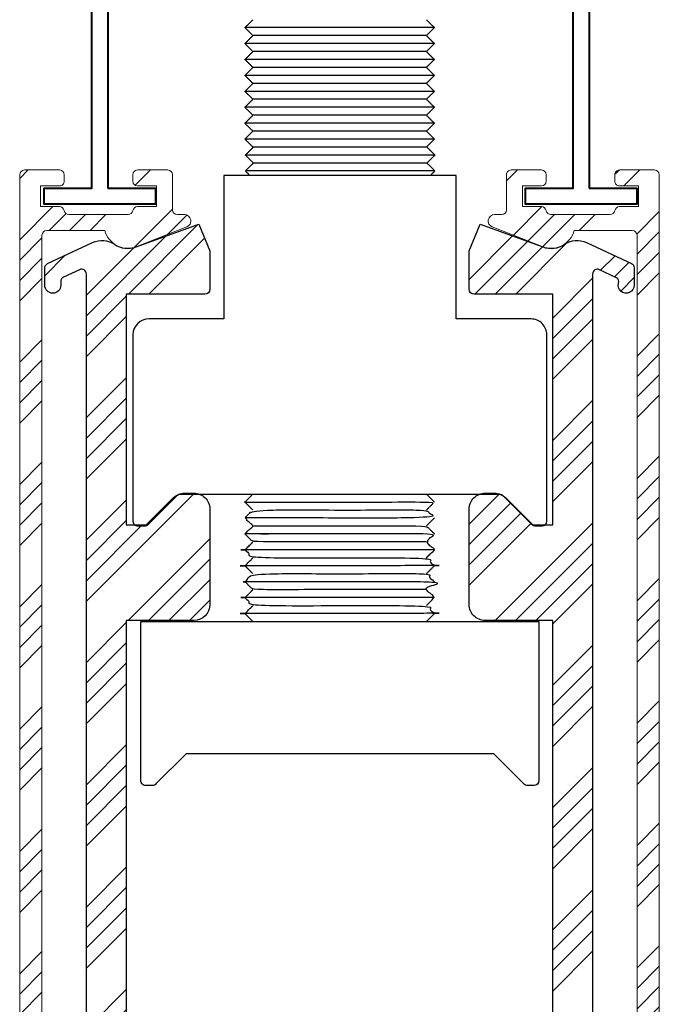
# Model space of a CAD drawing. Units: inches. Extents: x 801 to 3059, y -502 to 779.
# Drawn here: x 869 to 870, y 279 to 281 of the extents above; entities that cross this region are included whole.
import ezdxf

# ---------------------------------------------------------------- set-up
doc = ezdxf.new("R2010")
doc.units = ezdxf.units.IN
doc.header["$MEASUREMENT"] = 0
doc.layers.add('C-GEN-HWR_CARVART', color=230, linetype='Continuous')
doc.layers.add('CONTIN', color=6, linetype='Continuous', lineweight=40)
doc.layers.add('Hatch-Carvart', color=21, linetype='Continuous', lineweight=9)
pattern_1 = [(45, (-1769.35851667145, -1335.294612570895), (-0.1512501404958025, 0.1512501404958025), []), (45, (-1769.308099958036, -1335.294612570895), (-0.1512501404958025, 0.1512501404958025), []), (45, (-1769.257683244336, -1335.294612570895), (-0.1512501404958025, 0.1512501404958025), []), (45, (-1769.207266530922, -1335.294612570895), (-0.1512501404958025, 0.1512501404958025), [])]

# ---------------------------------------------------------------- blocks, each defined once
blk = doc.blocks.new('A$C09491E05')
at = {"lineweight": 9}
for p, q in [((8.50304787e-08, 55.99999950334265), (8.50304787e-08, 0.1499995033425989)), ((5.850000085029932, 56.14999950334274), (0.1500000850305696, 56.14999950334274)), ((6.000000085030023, 54.84999950322182), (6.000000085030023, 55.99999950334265)), ((0.8500000850294782, 55.44999950334264), (3.800000076918422, 55.44999950334264)), ((4.750000077023286, 55.44999950322213), (5.400000077024284, 55.44999950322213)), ((4.750000077023286, 55.24999950322214), (4.750000077023286, 55.44999950322213)), ((5.400000077024284, 55.44999950322213), (5.400000077024284, 54.84999950322182)), ((0.7000000850312063, 50.06339205702161), (0.7000000850312063, 55.29999950334261)), ((3.950000076918513, 55.29999950334261), (3.950000076918513, 51.75000043810635)), ((4.600000076918604, 52.75980696521319), (4.600000076918604, 54.99019188198614)), ((5.550000077023923, 54.69999950322173), (5.850000085029932, 54.69999950322173)), ((5.400000077024284, 52.89999950334315), (5.400000077024284, 52.29999934401766)), ((5.850000085029932, 53.04999950334317), (5.550000077023923, 53.04999950334317)), ((6.000000085030023, 51.75000043810635), (6.000000085030023, 52.89999950334315)), ((4.750000077023286, 52.29999934401766), (4.750000077023286, 52.4999993440176)), ((5.400000077024284, 52.29999934401766), (4.750000077023286, 52.29999934401766)), ((4.100000076919058, 51.60000043810644), (5.850000085029932, 51.60000043810644)), ((0.7000000850289326, 35.21339205702052), (0.7000000850289326, 47.43660694968709)), ((0.7000000850289326, 31.44999950334264), (0.7000000850289326, 32.58660694968714)), ((5.174778446777509, 31.29999950334266), (0.8500000850294782, 31.29999950334266)), ((0.6999316831456781, 2.049999503342402), (0.6999316831456781, 30.64999950334263)), ((0.8499316831453143, 30.79999950334272), (2.675000085030204, 30.79999950334272)), ((3.674876005073201, 30.29421497105275), (5.248078692120998, 30.9139159897463)), ((5.248078692119173, 1.786083016939073), (3.674876005073201, 2.40578403563191)), ((2.675000085030204, 1.899999503342399), (0.8499316831453143, 1.899999503342399)), ((1.545804074244639, 1.399999503342399), (3.404196095816587, 1.399999503342399)), ((4.800000085030204, 0.1499995033421726), (4.800000085030204, 1.24999950334262)), ((4.950000085031206, 1.399999503342739), (5.174778446773871, 1.399999503342739)), ((0.6500000850301149, 0.4999995033424228), (0.6500000850301149, 1.149999503342427)), ((0.6500000850301149, 1.149999503342427), (1.250000085030023, 1.149999503342427)), ((3.700000085031203, 1.149999503342427), (4.300000085029296, 1.149999503342427)), ((4.300000085029296, 1.149999503342427), (4.300000085029296, 0.4999995033424228)), ((1.250000085030023, 0.4999995033424228), (0.6500000850301149, 0.4999995033424228)), ((1.400000085030113, 0.1499995033425989), (1.400000085030113, 0.3499995033423886)), ((3.550000085029296, 0.3499995033420475), (3.550000085029296, 0.1499995033421726)), ((4.300000085029296, 0.4999995033424228), (3.700000085031203, 0.4999995033420534)), ((0.1500000850305696, -4.966574636e-07), (1.250000085030023, -4.966574636e-07)), ((3.700000085031203, -4.966578615e-07), (4.650000085030566, -4.966578615e-07))]:
    blk.add_line(p, q, dxfattribs=at)
for centre, radius, start, end in [((0.1500000850305696, 55.99999950334265), 0.1499999999999985, 90, 180), ((5.850000085029932, 55.99999950334265), 0.1499999999999985, 0, 90), ((0.8500000850294782, 55.29999950334261), 0.1500000000000022, 90, 180), ((3.800000076918422, 55.29999950334261), 0.1500000000000022, 0, 90), ((4.750000076918695, 54.99019188198614), 0.1499999999996872, 119.9999999847221, 180), ((4.600000076954075, 55.24999950322214), 0.1500000000697206, 299.9999999843526, 0), ((5.550000077023923, 54.84999950322182), 0.1500000000000022, 180, 270), ((5.850000085029932, 54.84999950322182), 0.1499999999999985, 270, 0), ((5.550000077023923, 52.89999950334315), 0.1500000000000022, 90, 180), ((5.850000085029932, 52.89999950334315), 0.1500000000000022, 0, 90), ((4.750000076918695, 52.75980696521319), 0.1499999999994878, 180, 240.0000000230438), ((4.600000077023652, 52.4999993440176), 0.1499999999998856, 0, 60.00000002333932), ((4.100000076919058, 51.75000043810635), 0.1499999999999985, 180, 270), ((5.850000085029932, 51.75000043810635), 0.1499999999999985, 270, 0), ((0.9500000850312063, 50.06339205702161), 0.2500000000000063, 180, 300.5437887347907), ((1.725000085031297, 48.74999950334276), 1.275000000026706, 44.11698057101228, 120.5437887347889), ((1.725000085031297, 48.74999950334276), 0.7750000000026827, 44.11698057100536, 315.8830194287004), ((2.460868106291854, 49.46352823810061), 0.2500000000167942, 224.1169805710837, 44.11698057100017), ((2.460868106274118, 48.03647076859462), 0.2500000000000031, 315.8830194287597, 135.883019428686), ((0.950000085028023, 47.43660694968709), 0.25, 59.45621126461243, 180), ((1.725000085031297, 48.74999950334276), 1.27500000000036, 239.4562112646759, 315.8830194287004), ((0.950000085028023, 35.2133920570204), 0.250000000000004, 179.9999999999739, 300.5437887350203), ((1.725000085031297, 33.89999950334269), 1.275000000019474, 44.11698057105317, 120.5437887349042), ((1.725000085031297, 33.89999950334269), 0.7750000000313726, 44.11698057100768, 315.8830194289924), ((2.460868106291854, 34.6135282381006), 0.2500000000000009, 224.1169805710693, 44.11698057106238), ((2.460868106291854, 33.18647076858477), 0.2499999999881021, 315.8830194289422, 135.8830194289307), ((0.950000085028023, 32.58660694968714), 0.25, 59.45621126461243, 180), ((1.725000085031297, 33.89999950334269), 1.27500000000036, 239.4562112646759, 315.883019428983), ((0.8500000850294782, 31.44999950334264), 0.1500000000000341, 180, 270), ((5.174778446777509, 31.09999950334279), 0.1999999999999815, 291.4999999999727, 90), ((0.8499316831453143, 30.64999950334263), 0.1500000000000412, 90, 180), ((3.400000085030568, 30.99202814703935), 0.749999999999996, 194.8351115819791, 291.4999999999727), ((3.400000085030568, 1.707970859645342), 0.7500000000001416, 68.50000000002734, 165.164888417993), ((0.8499316831453143, 2.049999503342402), 0.1500000000000057, 180, 270), ((5.174778446773871, 1.599999503342784), 0.2000000000000313, 270, 68.49999999986359), ((1.250000085030023, 1.299999503342633), 0.1500000000000909, 270, 350.4059317618872), ((1.545804074244639, 1.249999503272903), 0.1500000000694833, 90, 170.4059317619029), ((3.404196095816587, 1.249999503342394), 0.150000000000049, 9.594068238154762, 90), ((3.700000085031203, 1.299999503412266), 0.1500000000698521, 189.5940682380813, 270), ((4.950000085031206, 1.24999950334262), 0.1499999999999985, 90, 180), ((1.250000085030023, 0.3499995033425591), 0.1500000000000022, 359.9999999999577, 90), ((3.700000085031203, 0.3499995033420475), 0.1500000000000057, 90, 180), ((0.1500000850305696, 0.1499995033425989), 0.1499999999999985, 180, 270), ((1.250000085030023, 0.1499995033425989), 0.1499999999999985, 270, 0), ((3.700000085031203, 0.1499995033421726), 0.1500000000000057, 180, 270), ((4.650000085030566, 0.1499995033421726), 0.1500000000000057, 270, 0)]:
    blk.add_arc(centre, radius, start, end, dxfattribs=at)

msp = doc.modelspace()

# ---------------------------------------------------------------- hatches: boundary and pattern name
at = {"layer": 'Hatch-Carvart'}
h = msp.add_hatch(dxfattribs=at)
h.set_pattern_fill('ANSI34', color=256, scale=0.0713)
h.set_pattern_definition(pattern_1)
h.paths.add_polyline_path([(868.9139140847965, 280.687339141848, -0.4142135623730951), (868.925725127654, 280.6991501847046), (869.0123394419388, 280.6991501847046, -0.2474042636883235), (869.0220831138486, 280.6940145887315, -0.0016920739871535), (869.0215514690271, 280.6641992452646, -0.2274515377899682), (869.0123394419388, 280.6597800418481), (868.9650952705106, 280.6597800418481), (868.9650952705106, 280.608598856134), (869.0123394419388, 280.608598856134, -0.3659773818089687), (869.0239852872501, 280.5987563204221, 0.3659773818075152), (869.0356311325659, 280.5889137847048), (869.1819614513133, 280.5889137847048, 0.365977381808289), (869.1936072966237, 280.5987563204167, -0.3659773818073877), (869.2052531419395, 280.608598856134), (869.2524973133677, 280.608598856134), (869.2524973133677, 280.6597800418481), (869.2052531419395, 280.6597800418481, -0.2776740688938079), (869.1948174207755, 280.6660596782708, -0.0014661815125641), (869.1943559901392, 280.6918946677238, -0.3024547422588712), (869.2052531419395, 280.6991501847046), (869.2800564133686, 280.6991501847046, -0.4142135623731055), (869.2918674562252, 280.687339141848), (869.2918674562261, 280.6007248275623, 0.4142135623731923), (869.3036784990827, 280.5889137847048), (869.3213776115081, 280.5889137847048, -0.8390996311772202), (869.3267637642693, 280.5583673944734), (869.3245516670158, 280.5574902261446), (869.2032748647052, 280.5097180232656, -0.448709399498854), (869.1245443490825, 280.5495436418482), (868.98083794167, 280.5495436418482, 0.4142135623730951), (868.9690268988124, 280.5377325989907), (868.9690268988124, 278.28576042756, 0.4142135623730919), (868.98083794167, 278.2739493847025), (869.1245443490825, 278.2739493847025, -0.4487093994990751), (869.2032748647052, 278.3137750032852), (869.3271492937702, 278.2649795680159, -0.8280071603355905), (869.321377611509, 278.2345792418459), (868.9808433276539, 278.2345792418459, 0.4142135623731022), (868.9690322847964, 278.2227681989884), (868.9690322847964, 278.1332714039186, 0.5805182495559014), (868.9987212449832, 278.1163178129459, -0.3464120515860865), (869.1218158427837, 278.0997412374859, -1), (869.0935512290089, 278.0723346733707, 2.467830565921809), (869.093551229008, 277.9873743246067, -1), (869.1218158427837, 277.9599677604897, -0.3464120515829203), (868.9987212449832, 277.9433911850288, 0.5805182495519017), (868.9690322847964, 277.926437594057), (868.9690322847964, 276.9639781610599, 0.5805182495559587), (868.9987212449832, 276.9470245700873, -0.34641205158332), (869.1218158427828, 276.9304479946281, -1), (869.0935512290071, 276.9030414305112, 2.467830565886193), (869.0935512290071, 276.8180810817489, -1), (869.1218158427846, 276.7906745176301, -0.3464120515810276), (868.9987212449832, 276.7740979421701, 0.5805182495511878), (868.9690322847964, 276.7571443511974), (868.9690322847964, 276.3448123847006, 0.4142135623730951), (868.9808433276539, 276.333001341844), (869.2131271698727, 276.333001341844, 0.4142135623730976), (869.2249382127302, 276.3448123847006), (869.2249382127302, 276.6243403253834, -0.4142135623730952), (869.2367492555868, 276.6361513682409), (869.3745447562251, 276.6361513682409, -0.4142135623730831), (869.3863557990826, 276.6243403253834), (869.3863557990826, 276.5337890704145, -0.4142135623731229), (869.3745447562251, 276.5219780275579), (869.3509226698807, 276.5219780275579, -0.4142135623731229), (869.3391116270232, 276.5337890704145), (869.3391116270232, 276.5810332543892), (869.2879304413091, 276.5810332543892), (869.2879304413091, 276.5652851972468, -0.2679491925395365), (869.2820249198767, 276.5550565340841, 0.2679491925392311), (869.2761193984443, 276.5448278709223), (869.2761193984443, 276.3692067253228, 0.2679491925035121), (869.2820249198758, 276.3589780621619, -0.2679491925033659), (869.2879304413091, 276.3487493989965), (869.2879304413091, 276.3330013418531), (869.3391116270232, 276.3330013418531), (869.3391116270232, 276.3802455132814, -0.4142135623730951), (869.3509226698807, 276.3920565561389), (869.3745447562251, 276.3920565561389, -0.4142135623731785), (869.3863557990826, 276.3802455132814), (869.3863557990826, 276.2896941847007, -0.414213562373123), (869.3745447562251, 276.2778831418441), (868.925725127654, 276.2778831418441, -0.4142135623731005), (868.9139140847965, 276.2896941847007)])
h = msp.add_hatch(dxfattribs=at)
h.set_pattern_fill('ANSI34', color=256, scale=0.0713)
h.set_pattern_definition(pattern_1)
h.paths.add_polyline_path([(870.4959101741606, 280.687339141848, 0.4142135623730951), (870.4840991313031, 280.6991501847046), (870.3974848170183, 280.6991501847046, 0.2474042636883235), (870.3877411451085, 280.6940145887315, 0.0016920739871535), (870.3882727899299, 280.6641992452646, 0.2274515377899682), (870.3974848170183, 280.6597800418481), (870.4447289884465, 280.6597800418481), (870.4447289884465, 280.608598856134), (870.3974848170183, 280.608598856134, 0.3659773818089687), (870.385838971707, 280.5987563204221, -0.3659773818075152), (870.3741931263912, 280.5889137847048), (870.2278628076438, 280.5889137847048, -0.365977381808289), (870.2162169623334, 280.5987563204167, 0.3659773818073877), (870.2045711170176, 280.608598856134), (870.1573269455894, 280.608598856134), (870.1573269455894, 280.6597800418481), (870.2045711170176, 280.6597800418481, 0.2776740688938079), (870.2150068381816, 280.6660596782708, 0.0014661815125641), (870.2154682688179, 280.6918946677238, 0.3024547422588712), (870.2045711170176, 280.6991501847046), (870.1297678455885, 280.6991501847046, 0.4142135623731055), (870.117956802731, 280.687339141848), (870.117956802731, 280.6007248275623, -0.4142135623731923), (870.1061457598744, 280.5889137847048), (870.0884466474481, 280.5889137847048, 0.8390996311772202), (870.0830604946877, 280.5583673944734), (870.0852725919412, 280.5574902261446), (870.2065493942519, 280.5097180232656, 0.448709399498854), (870.2852799098746, 280.5495436418482), (870.4289863172871, 280.5495436418482, -0.4142135623730951), (870.4407973601446, 280.5377325989907), (870.4407973601446, 278.28576042756, -0.4142135623730919), (870.4289863172871, 278.2739493847025), (870.2852799098746, 278.2739493847025, 0.4487093994990751), (870.2065493942519, 278.3137750032852), (870.0826749651869, 278.2649795680159, 0.8280071603355905), (870.0884466474481, 278.2345792418459), (870.4289809313032, 278.2345792418459, -0.4142135623731022), (870.4407919741607, 278.2227681989884), (870.4407919741607, 278.1332714039186, -0.5805182495559014), (870.4111030139738, 278.1163178129459, 0.3464120515860865), (870.2880084161734, 278.0997412374859, 1), (870.3162730299482, 278.0723346733707, -2.467830565921809), (870.3162730299491, 277.9873743246067, 1), (870.2880084161734, 277.9599677604897, 0.3464120515829203), (870.4111030139738, 277.9433911850288, -0.5805182495519017), (870.4407919741607, 277.926437594057), (870.4407919741607, 276.9639781610599, -0.5805182495559587), (870.4111030139738, 276.9470245700873, 0.34641205158332), (870.2880084161743, 276.9304479946281, 1), (870.31627302995, 276.9030414305112, -2.467830565886193), (870.31627302995, 276.8180810817489, 1), (870.2880084161725, 276.7906745176301, 0.3464120515810276), (870.4111030139738, 276.7740979421701, -0.5805182495511878), (870.4407919741607, 276.7571443511974), (870.4407919741607, 276.3448123847006, -0.4142135623730951), (870.4289809313032, 276.333001341844), (870.1966970890844, 276.333001341844, -0.4142135623730976), (870.1848860462278, 276.3448123847006), (870.1848860462269, 276.6243403253834, 0.4142135623730952), (870.1730750033703, 276.6361513682409), (870.035279502732, 276.6361513682409, 0.4142135623730831), (870.0234684598745, 276.6243403253834), (870.0234684598745, 276.5337890704145, 0.4142135623731229), (870.035279502732, 276.5219780275579), (870.0589015890764, 276.5219780275579, 0.4142135623731229), (870.0707126319339, 276.5337890704145), (870.0707126319339, 276.5810332543892), (870.121893817648, 276.5810332543892), (870.121893817648, 276.5652851972468, 0.2679491925395365), (870.1277993390804, 276.5550565340841, -0.2679491925392311), (870.1337048605128, 276.5448278709223), (870.1337048605128, 276.3692067253228, -0.2679491925035121), (870.1277993390813, 276.3589780621619, 0.2679491925033659), (870.121893817648, 276.3487493989965), (870.121893817648, 276.3330013418531), (870.0707126319339, 276.3330013418531), (870.0707126319339, 276.3802455132814, 0.4142135623730951), (870.0589015890764, 276.3920565561389), (870.035279502732, 276.3920565561389, 0.4142135623731785), (870.0234684598745, 276.3802455132814), (870.0234684598745, 276.2896941847007, 0.414213562373123), (870.035279502732, 276.2778831418441), (870.4840991313031, 276.2778831418441, 0.4142135623731005), (870.4959101741606, 276.2896941847007)])
h = msp.add_hatch(dxfattribs=at)
h.set_pattern_fill('ANSI34', color=256, scale=0.0713)
h.set_pattern_definition(pattern_1)
edge = h.paths.add_edge_path()
edge.add_line((869.134045087967, 277.1620126713456), (869.1143600165387, 277.1816977427738))
edge.add_line((869.1143600165387, 277.1816977427738), (869.1143600165387, 277.396265027573))
edge.add_arc((869.1261710593953, 277.396265027573), 0.01181104285717134, 90.00003021037179, 179.9999999999714, ccw=False)
edge.add_line((869.126171053169, 277.4080760704305), (869.200974330437, 277.4080761098726))
edge.add_arc((869.2009743242088, 277.4198871527292), 0.01181104285718361, 270.0000302104588, 359.9999999998874)
edge.add_line((869.2127853670654, 277.4198871527292), (869.2127853670654, 277.6561081095147))
edge.add_line((869.2127853670654, 277.6561081095138), (869.2324704384937, 277.675793180942))
edge.add_line((869.2324704384937, 277.6757931809429), (869.2127853670654, 277.6954782523712))
edge.add_line((869.2127853670654, 277.6954782523721), (869.2127853670654, 277.9333083471715))
edge.add_arc((869.2009743242088, 277.9333083471706), 0.01181104285716238, 360, 450.0000000001736)
edge.add_line((869.2009743242088, 277.9451193900281), (869.1655411956372, 277.9451193900281))
edge.add_arc((869.1655411956363, 277.9569304328857), 0.01181104285714392, 179.999999999916, 270.0000000000868, ccw=False)
edge.add_line((869.1537301527796, 277.9569304328857), (869.1537301527796, 278.0120486328856))
edge.add_arc((869.1655411956363, 278.0120486328856), 0.01181104285716238, 89.99999999982629, 180, ccw=False)
edge.add_line((869.1655411956363, 278.0238596757431), (869.3151477222418, 278.0238596757431))
edge.add_arc((869.3151477222418, 278.0632298185997), 0.03937014285718408, 270, 360)
edge.add_line((869.3545178650993, 278.0632298185997), (869.3545178650993, 278.2508219370779))
edge.add_arc((869.3427068222427, 278.2508219370779), 0.01181104285715344, 4.890420878218303e-11, 70.0000000002404)
edge.add_line((869.3467464368132, 278.2619206868953), (869.2018291431796, 278.3146662682088))
edge.add_arc((869.1816310703252, 278.2591725191246), 0.05905521428570322, 70.00000000002159, 124.1484243447368)
edge.add_arc((869.1175411210843, 278.353660861982), 0.05511819999962993, 245.0000000000116, 304.1484243447259, ccw=False)
edge.add_line((869.0942471632097, 278.3037068081144), (868.9828829645267, 278.3556367868046))
edge.add_arc((868.9878745269289, 278.3663412269193), 0.01181104285718275, 180.0000000001893, 245.0000000000746, ccw=False)
edge.add_line((868.9760634840713, 278.3663412269193), (868.9760635874309, 278.4093735900274))
edge.add_arc((868.9959232734363, 278.4059577717221), 0.020151301271399, -7.107767648558081, 170.2407523584198, ccw=False)
edge.add_arc((869.0272446697854, 278.4001108033558), 0.01181104285714893, 163.505011757058, 244.9999999998574)
edge.add_line((869.0222531073841, 278.389406363242), (869.06212425984, 278.3708141395123))
edge.add_arc((869.0671158222422, 278.381518579627), 0.01181104285714356, 244.999999999938, 360.0000000000617)
edge.add_line((869.0789268650988, 278.381518579627), (869.0789268650988, 280.4419744469246))
edge.add_arc((869.0671158222412, 280.4419744469237), 0.01181104285718029, 1.630988440654492e-11, 115.0000000000503)
edge.add_line((869.0621242598409, 280.4526788870394), (869.022253107385, 280.4340866633097))
edge.add_arc((869.0272446697854, 280.4233822231949), 0.01181104285716906, 114.9999999999564, 179.9999999999625)
edge.add_line((869.0154336269288, 280.4233822231949), (869.0154336269288, 280.4140556457764))
edge.add_arc((868.9957485555005, 280.4140556457755), 0.01968507142859204, -179.99999999988927, 1.106741365219932e-10, ccw=False)
edge.add_line((868.9760634840713, 280.4140556457755), (868.9760825540434, 280.4564808981072))
edge.add_arc((868.9878745269289, 280.4571517996314), 0.01181104285717878, 114.99999999988691, 183.2563193407752, ccw=False)
edge.add_line((868.9828829645267, 280.4678562397462), (869.0942471632097, 280.5197862184364))
edge.add_arc((869.1175411210843, 280.4698321645687), 0.05511819999961498, 55.85157565527493, 114.99999999999369, ccw=False)
edge.add_arc((869.1816310703252, 280.5643205074261), 0.05905521428575442, 235.8515756552794, 289.9999999999891)
edge.add_line((869.2018291431796, 280.5088267583428), (869.3567596075527, 280.565216835756))
edge.add_line((869.3567596075527, 280.565216835756), (869.3840454722422, 280.4993429311612))
edge.add_line((869.3840454722422, 280.4993429311603), (869.3840454722422, 280.4041440809447))
edge.add_arc((869.3722344293856, 280.4041440809456), 0.01181104285716238, 269.9999999998264, 359.9999999999946, ccw=False)
edge.add_line((869.3722344293856, 280.3923330380881), (869.1773522222429, 280.3923330380881))
edge.add_line((869.177352222242, 280.3923330380881), (869.177352222242, 279.8214659666587))
edge.add_line((869.177352222242, 279.8214659666596), (869.2265649008132, 279.8214659666596))
edge.add_line((869.2265649008132, 279.8214659666596), (869.2937739386607, 279.8886750045071))
edge.add_arc((869.3216128336517, 279.8608361095162), 0.03937014285719075, 90, 135.0000000000184, ccw=False)
edge.add_line((869.3216128336517, 279.9002062523737), (869.3446753293847, 279.9002062523737))
edge.add_arc((869.3446753293847, 279.8608361095162), 0.03937014285718038, -7.389644451905042e-12, 90, ccw=False)
edge.add_line((869.3840454722422, 279.8608361095162), (869.3840454722422, 279.6246152523731))
edge.add_arc((869.3446753293847, 279.6246152523731), 0.03937014285718408, 270, 360, ccw=False)
edge.add_line((869.3446753293847, 279.5852451095166), (869.177352222242, 279.5852451095166))
edge.add_line((869.177352222242, 279.5852451095166), (869.177352222242, 278.5222512523728))
edge.add_arc((869.2167223650995, 278.5222512523728), 0.03937014285718408, 180, 270)
edge.add_line((869.2167223650995, 278.4828811095153), (869.3397830352478, 278.4828811095153))
edge.add_arc((869.3397830352478, 278.4710700666578), 0.01181104285715204, 45.00000000003553, 90, ccw=False)
edge.add_line((869.348134703745, 278.479421735155), (869.3805860978819, 278.4469703410182))
edge.add_arc((869.3722344293856, 278.438618672521), 0.0118110428571551, 1.4779288903810084e-11, 44.999999999915985, ccw=False)
edge.add_line((869.3840454722422, 278.438618672521), (869.3840454722422, 278.3765817238013))
edge.add_arc((869.3958565150988, 278.3765817238004), 0.01181104285716238, 180.0000000000108, 270)
edge.add_line((869.3958565150988, 278.3647706809438), (869.6547245438805, 278.3647706809438))
edge.add_arc((869.6547245438815, 278.3529596380863), 0.01181104285714923, -12.376114122149602, 90, ccw=False)
edge.add_arc((869.6626851215296, 278.3391715131479), 0.01181104285397289, -50.66758181858529, 72.3761141281239, ccw=False)
edge.add_arc((869.7088491508148, 278.2828351546545), 0.06102372142863132, 129.3324181821368, 244.4453028711679)
edge.add_arc((869.6655419936706, 278.1922624317936), 0.03937014285720181, -12.986901332247726, 64.44530287141231, ccw=False)
edge.add_arc((869.6655419936706, 278.1745672617967), 0.03937014285719059, -72.54239687632543, 12.986901332300192, ccw=False)
edge.add_arc((869.6891640793856, 278.0994538165237), 0.03937014285720102, 107.4576031237525, 179.9999999999678)
edge.add_line((869.6497939365281, 278.0994538165237), (869.6497939365281, 277.4789424666574))
edge.add_arc((869.6104237936706, 277.4789424666565), 0.03937014285718408, -90, 4.888534022029489e-12, ccw=False)
edge.add_line((869.6104237936706, 277.4395723237999), (869.4653096115262, 277.4395723237999))
edge.add_arc((869.4653096115271, 277.4002021809424), 0.03937014285720535, 90, 135.0000000053555)
edge.add_line((869.4374707165334, 277.4280410759307), (869.437195181351, 277.4277655407482))
edge.add_line((869.4371951813519, 277.4277655407482), (869.4490062242094, 277.4159544978907))
edge.add_line((869.4490062242085, 277.4159544978907), (869.437195181351, 277.4041434550331))
edge.add_line((869.4371951813519, 277.404143455034), (869.4490062242094, 277.3923324121765))
edge.add_line((869.4490062242085, 277.3923324121774), (869.437195181351, 277.3805213693199))
edge.add_line((869.4371951813519, 277.3805213693199), (869.4490062242094, 277.3687103264624))
edge.add_line((869.4490062242085, 277.3687103264624), (869.437195181351, 277.3568992836049))
edge.add_line((869.4371951813519, 277.3568992836049), (869.4490062242094, 277.3450882407474))
edge.add_line((869.4490062242085, 277.3450882407483), (869.437195181351, 277.3332771978908))
edge.add_line((869.4371951813519, 277.3332771978917), (869.4490062242094, 277.3214661550342))
edge.add_line((869.4490062242085, 277.3214661550342), (869.437195181351, 277.3096551121766))
edge.add_line((869.4371951813519, 277.3096551121766), (869.4490062242094, 277.2978440693191))
edge.add_line((869.4490062242085, 277.2978440693191), (869.437195181351, 277.2860330264616))
edge.add_line((869.4371951813519, 277.2860330264625), (869.4490062242094, 277.274221983605))
edge.add_line((869.4490062242085, 277.2742219836059), (869.437195181351, 277.2624109407484))
edge.add_line((869.4371951813519, 277.2624109407484), (869.4490062242094, 277.2505998978909))
edge.add_line((869.4490062242085, 277.2505998978909), (869.437195181351, 277.2387888550334))
edge.add_line((869.4371951813519, 277.2387888550334), (869.4490062242094, 277.2269778121758))
edge.add_line((869.4490062242085, 277.2269778121768), (869.437195181351, 277.2151667693192))
edge.add_line((869.4371951813519, 277.2151667693201), (869.4490062242094, 277.2033557264626))
edge.add_line((869.4490062242085, 277.2033557264626), (869.437195181351, 277.1915446836051))
edge.add_line((869.4371951813519, 277.1915446836051), (869.4490062242094, 277.1797336407476))
edge.add_line((869.4490062242085, 277.1797336407476), (869.437195181351, 277.1679225978901))
edge.add_line((869.4371951813519, 277.167922597891), (869.4490062242094, 277.1561115550335))
edge.add_line((869.4490062242085, 277.1561115550344), (869.437195181351, 277.1443005121769))
edge.add_line((869.4371951813519, 277.1443005121769), (869.4490062242094, 277.1324894693194))
edge.add_line((869.4490062242085, 277.1324894693194), (869.437195181351, 277.1206784264618))
edge.add_line((869.4371951813519, 277.1206784264618), (869.4490062242094, 277.1088673836043))
edge.add_line((869.4490062242085, 277.1088673836052), (869.437195181351, 277.0970563407477))
edge.add_line((869.4371951813519, 277.0970563407486), (869.4490062242094, 277.0852452978911))
edge.add_line((869.4490062242085, 277.0852452978911), (869.437195181351, 277.0734342550336))
edge.add_line((869.4371951813519, 277.0734342550336), (869.4490062242094, 277.0616232121761))
edge.add_line((869.4490062242085, 277.0616232121761), (869.437195181351, 277.0498121693186))
edge.add_line((869.4371951813519, 277.0498121693195), (869.4490062242094, 277.0380011264619))
edge.add_line((869.4490062242085, 277.0380011264629), (869.4490062242085, 276.9789373925655))
edge.add_arc((869.4371951821195, 276.9789416523713), 0.01181104285715546, 270.0000000000868, 359.9793355329068, ccw=False)
edge.add_line((869.4371951821195, 276.9671306095138), (869.4135731022534, 276.9671306095138))
edge.add_arc((869.4135731022534, 276.9789416523713), 0.01181104285716015, 180.0000000000544, 270.0000000001736, ccw=False)
edge.add_line((869.4017620593959, 276.9789416523713), (869.4017620593959, 277.0261858507861))
edge.add_line((869.4017620593959, 277.0261858507861), (869.3505808736818, 277.0261858237996))
edge.add_line((869.3505808736818, 277.0261858237996), (869.3505808736818, 277.0104377666571))
edge.add_arc((869.3387698308252, 277.0104377666435), 0.01181104285716238, -59.9999999844606, 6.166942512209062e-08, ccw=False)
edge.add_arc((869.3505808736818, 276.9899804403253), 0.01181104285715393, 119.9999999848804, 180.0000000000651)
edge.add_line((869.3387698308252, 276.9899804403253), (869.3387698308252, 276.7671151358459))
edge.add_arc((869.3505808736818, 276.7671151358322), 0.01181104285716238, 179.9999999384611, 239.9999999846522)
edge.add_arc((869.3387698308252, 276.7466578095141), 0.01181104285714669, -7.58859641791787e-11, 60.00000001529992, ccw=False)
edge.add_line((869.3505808736818, 276.7466578095132), (869.3505808736818, 276.7309097523707))
edge.add_line((869.3505808736818, 276.7309097523707), (869.4017620593959, 276.7309097523707))
edge.add_line((869.4017620593959, 276.7309097523707), (869.4017620593959, 276.778153923799))
edge.add_arc((869.4135731022534, 276.778153923799), 0.01181104285714448, 89.99999320335252, 180.0000000000489, ccw=False)
edge.add_line((869.4135731036549, 276.7899649666565), (869.4371951885987, 276.7899649638543))
edge.add_arc((869.4371951871972, 276.7781539209968), 0.01181104285714233, -2.701469213661767e-06, 89.99999320343932, ccw=False)
edge.add_line((869.4490062300538, 276.7781539204402), (869.4490062268978, 276.7112246836318))
edge.add_line((869.4490062268987, 276.7112246836318), (869.4371951813519, 276.6994136380849))
edge.add_line((869.4371951813519, 276.699413638084), (869.4490062242094, 276.6876025952265))
edge.add_line((869.4490062242085, 276.6876025952274), (869.437195181351, 276.6757915523699))
edge.add_line((869.4371951813519, 276.6757915523708), (869.4490062242094, 276.6639805095133))
edge.add_line((869.4490062242085, 276.6639805095133), (869.437195181351, 276.6521694666558))
edge.add_line((869.4371951813519, 276.6521694666558), (869.3946169114788, 276.6521694666558))
edge.add_arc((869.3946169114779, 276.6639805095133), 0.01181104285690615, 262.9370848344818, 269.9999999999566, ccw=False)
edge.add_line((869.3931646355504, 276.6522590920217), (869.285572013875, 276.6655897471696))
edge.add_arc((869.2870242898025, 276.6773111646612), 0.01181104285713864, 225.0000000001383, 262.9370848347092, ccw=False)
edge.add_line((869.2786726213053, 276.668959496164), (869.1571895337556, 276.7904425837137))
edge.add_arc((869.1655412022537, 276.7987942522109), 0.01181104285717043, 180.0000000000734, 225.0000000001133, ccw=False)
edge.add_line((869.1537301593962, 276.7987942522109), (869.1537301593962, 276.9553194275727))
edge.add_line((869.1537301593962, 276.9553194275727), (869.1143600165387, 276.9946895704302))
edge.add_line((869.1143600165387, 276.9946895704302), (869.1143600165387, 277.1423275999173))
edge.add_line((869.1143600165387, 277.1423275999173), (869.134045087967, 277.1620126713456))
h = msp.add_hatch(dxfattribs=at)
h.set_pattern_fill('ANSI34', color=256, scale=0.0713)
h.set_pattern_definition(pattern_1)
edge = h.paths.add_edge_path()
edge.add_line((869.9608180488485, 277.3923324121774), (869.972629091706, 277.404143455035))
edge.add_line((869.9726290917051, 277.404143455034), (869.9608180488476, 277.4159544978916))
edge.add_line((869.9608180488485, 277.4159544978907), (869.972629091706, 277.4277655407482))
edge.add_line((869.9726290917051, 277.4277655407482), (869.9723535565226, 277.4280410759307))
edge.add_arc((869.944514661529, 277.4002021809433), 0.03937014285715552, 44.9999999946428, 90)
edge.add_line((869.944514661529, 277.4395723237999), (869.7994004793845, 277.4395723237999))
edge.add_arc((869.7994004793854, 277.4789424666565), 0.03937014285718268, 179.9999999999951, 270, ccw=False)
edge.add_line((869.7600303365289, 277.4789424666565), (869.7600303365289, 278.0994538165228))
edge.add_arc((869.7206601936714, 278.0994538165237), 0.03937014285718408, 7.811442297674397e-12, 72.54239687632071)
edge.add_arc((869.7442822793855, 278.1745672617967), 0.03937014285719895, 167.0130986677288, 252.5423968762738, ccw=False)
edge.add_arc((869.7442822793855, 278.1922624317926), 0.03937014285719728, 115.5546971285221, 192.9869013317041, ccw=False)
edge.add_arc((869.7009751222431, 278.2828351546545), 0.06102372142864573, 295.5546971286393, 410.6675818182658)
edge.add_arc((869.7471391515264, 278.3391715131479), 0.01181104285398441, 107.6238858722675, 230.6675818182978, ccw=False)
edge.add_arc((869.7550997291746, 278.3529596380863), 0.01181104285714786, 52.337744339134986, 192.3761141222273, ccw=False)
edge.add_arc((869.7009751222431, 278.2828351546545), 0.100393864285836, -20.616590382574884, 52.33774433935832, ccw=False)
edge.add_arc((869.8317883095006, 278.2336224760825), 0.03937014285717633, 159.3834096173726, 270)
edge.add_line((869.8317883095006, 278.1942523332259), (869.8584556936712, 278.1942523332259))
edge.add_arc((869.8584556936712, 278.2336224760825), 0.03937014285718408, 270, 360)
edge.add_line((869.8978258365287, 278.2336224760825), (869.8978258365287, 278.3529596380863))
edge.add_arc((869.9096368793853, 278.3529596380863), 0.01181104285716238, 90, 180, ccw=False)
edge.add_line((869.9096368793853, 278.3647706809438), (870.0139677579573, 278.3647706809438))
edge.add_arc((870.0139677579573, 278.3765817238004), 0.01181104285714364, 269.9999999999131, 360.0000000000827)
edge.add_line((870.0257788008148, 278.3765817238004), (870.0257788008148, 278.4386186725201))
edge.add_arc((870.0375898436714, 278.438618672521), 0.01181104285717134, 134.9999999998882, 179.9999999999072, ccw=False)
edge.add_line((870.0292381751742, 278.4469703410182), (870.061689569311, 278.479421735155))
edge.add_arc((870.0700412378083, 278.4710700666578), 0.01181104285716668, 90, 134.999999999905, ccw=False)
edge.add_line((870.0700412378083, 278.4828811095153), (870.1931019079566, 278.4828811095153))
edge.add_arc((870.1931019079575, 278.5222512523728), 0.03937014285718413, 270, 360.0000000000004)
edge.add_line((870.232472050815, 278.5222512523728), (870.232472050815, 279.5852451095166))
edge.add_line((870.232472050815, 279.5852451095166), (870.0651489436723, 279.5852451095166))
edge.add_arc((870.0651489436714, 279.6246152523731), 0.03937014285718408, 180, 270, ccw=False)
edge.add_line((870.0257788008148, 279.6246152523731), (870.0257788008148, 279.8608361095162))
edge.add_arc((870.0651489436714, 279.8608361095162), 0.03937014285717514, 90, 180.0000000000131, ccw=False)
edge.add_line((870.0651489436714, 279.9002062523737), (870.0882114394044, 279.9002062523737))
edge.add_arc((870.0882114394044, 279.8608361095162), 0.03937014285718375, 44.99999999997033, 89.99999999998721, ccw=False)
edge.add_line((870.1160503343954, 279.8886750045071), (870.1832593722429, 279.8214659666596))
edge.add_line((870.1832593722429, 279.8214659666596), (870.2324720508141, 279.8214659666596))
edge.add_line((870.232472050815, 279.8214659666596), (870.232472050815, 280.392333038089))
edge.add_line((870.232472050815, 280.3923330380881), (870.0375898436723, 280.3923330380881))
edge.add_arc((870.0375898436714, 280.4041440809456), 0.01181104285716155, 180.0000000000041, 270, ccw=False)
edge.add_line((870.0257788008148, 280.4041440809456), (870.0257788008148, 280.4993429311612))
edge.add_line((870.0257788008148, 280.4993429311603), (870.0530646655043, 280.5652168357551))
edge.add_line((870.0530646655043, 280.565216835756), (870.2079951298774, 280.5088267583428))
edge.add_arc((870.2281932027317, 280.5643205074261), 0.05905521428573635, 250.0000000000148, 304.14842434471)
edge.add_arc((870.2922831519727, 280.4698321645687), 0.05511819999960949, 65.00000000001592, 124.1484243447293, ccw=False)
edge.add_line((870.3155771098463, 280.5197862184364), (870.4269413085294, 280.4678562397462))
edge.add_arc((870.4219497461272, 280.4571517996314), 0.01181104285716465, 3.529976311256178e-11, 65.00000000008151, ccw=False)
edge.add_line((870.4337607889847, 280.4571517996314), (870.4337607889847, 280.42123611749))
edge.add_line((870.4337607889847, 280.42123611749), (870.4337607889847, 280.4140556457764))
edge.add_arc((870.4140757175564, 280.4140556457755), 0.01968507142856519, -196.0463682850833, 5.2807536121690646e-11, ccw=False)
edge.add_arc((870.3838414465954, 280.4228799720499), 0.01181104285716199, 343.3554700755752, 418.408051062792)
edge.add_line((870.3900288529503, 280.4329406249094), (870.3477000132161, 280.4526788870385))
edge.add_arc((870.3427084508148, 280.4419744469237), 0.01181104285715844, 65.0000000000675, 179.9999999999823)
edge.add_line((870.3308974079573, 280.4419744469237), (870.3308974079573, 278.3815185796261))
edge.add_arc((870.3427084508148, 278.381518579627), 0.01181104285715344, 180.0000000000183, 294.9999999999406)
edge.add_line((870.3477000132161, 278.3708141395114), (870.387571165672, 278.3894063632411))
edge.add_line((870.3875711656729, 278.389406363242), (870.3943906461282, 278.3925863392028))
edge.add_line((870.3943906461282, 278.3925863392028), (870.3943906461282, 278.4094373807743))
edge.add_arc((870.4140757175564, 278.4094373807752), 0.01968507142859204, 0, 180, ccw=False)
edge.add_line((870.4337607889847, 278.4094373807752), (870.4337607889847, 278.4022569090616))
edge.add_line((870.4337607889847, 278.4022569090607), (870.4337607889847, 278.3663412269193))
edge.add_arc((870.4219497461272, 278.3663412269193), 0.01181104285716238, 294.9999999999228, 359.99999999996135, ccw=False)
edge.add_line((870.4269413085294, 278.3556367868046), (870.3155771098463, 278.3037068081144))
edge.add_arc((870.2922831519727, 278.353660861982), 0.05511819999963934, 235.8515756552708, 294.99999999997135, ccw=False)
edge.add_arc((870.2281932027317, 278.2591725191246), 0.05905521428570518, 55.85157565527872, 109.9999999999851)
edge.add_line((870.2079951298774, 278.3146662682079), (870.0630778362438, 278.2619206868944))
edge.add_arc((870.0671174508143, 278.2508219370779), 0.01181104285716208, 109.9999999999775, 179.9999999999945)
edge.add_line((870.0553064079577, 278.2508219370779), (870.0553064079577, 278.0498095380858))
edge.add_line((870.0553064079577, 278.0498095380867), (870.1935795316313, 277.9115364144131))
edge.add_arc((870.1852278631341, 277.903184745915), 0.01181104285717023, 5.701394911739044e-11, 45.00000000005082, ccw=False)
edge.add_line((870.1970389059916, 277.903184745915), (870.1970389059916, 277.6954782523712))
edge.add_line((870.1970389059916, 277.6954782523721), (870.1773538345633, 277.6757931809439))
edge.add_line((870.1773538345624, 277.6757931809429), (870.1970389059907, 277.6561081095147))
edge.add_line((870.1970389059916, 277.6561081095138), (870.1970389059916, 277.4198871527283))
edge.add_arc((870.2088499488482, 277.4198871527292), 0.01181104285716238, 180.0000000000299, 269.9999697896282)
edge.add_line((870.2088499426209, 277.4080761098726), (870.283653219889, 277.4080760704305))
edge.add_arc((870.2836532136607, 277.396265027573), 0.0118110428571699, 5.030642569181509e-11, 89.9999697894545, ccw=False)
edge.add_line((870.2954642565182, 277.3962650275739), (870.2954642565182, 277.341146827574))
edge.add_arc((870.2853880880011, 277.3335983206812), 0.01259004083721918, -150.2562697199432, 36.8385166034663, ccw=False)
edge.add_arc((870.2679051565174, 277.3175247501626), 0.01181104285715496, 56.30992317857279, 179.9999999999674)
edge.add_line((870.2560941136608, 277.3175247501626), (870.2560941136608, 277.1816977427738))
edge.add_line((870.2560941136608, 277.1816977427738), (870.2364090422325, 277.1620126713456))
edge.add_line((870.2364090422325, 277.1620126713456), (870.2560941136608, 277.1423275999173))
edge.add_line((870.2560941136608, 277.1423275999173), (870.2560941136608, 276.7987942522118))
edge.add_arc((870.2442830708042, 276.7987942522109), 0.01181104285718924, 314.9999999998618, 359.9999999997612, ccw=False)
edge.add_line((870.2526347393004, 276.7904425837137), (870.1311516517508, 276.668959496164))
edge.add_arc((870.1227999832536, 276.6773111646612), 0.01181104285713562, 277.0629151654662, 314.9999999999943, ccw=False)
edge.add_line((870.124252259181, 276.6655897471705), (870.0166596375057, 276.6522590920226))
edge.add_arc((870.0152073615791, 276.6639805095133), 0.01181104285718468, 269.9999999999566, 277.0629151654382, ccw=False)
edge.add_line((870.0152073615791, 276.6521694666558), (869.972629091706, 276.6521694666558))
edge.add_line((869.9726290917051, 276.6521694666558), (869.9608180488476, 276.6639805095133))
edge.add_line((869.9608180488485, 276.6639805095133), (869.972629091706, 276.6757915523708))
edge.add_line((869.9726290917051, 276.6757915523708), (869.9608180488476, 276.6876025952283))
edge.add_line((869.9608180488485, 276.6876025952274), (869.972629091706, 276.6994136380849))
edge.add_line((869.9726290917051, 276.699413638084), (869.9608180461582, 276.7112246836309))
edge.add_line((869.9608180461582, 276.7112246836318), (869.9608180430023, 276.7781539204402))
edge.add_arc((869.9726290858598, 276.7781539209968), 0.01181104285713555, 90.00000679660423, 180.0000027015154, ccw=False)
edge.add_line((869.9726290844583, 276.7899649638543), (869.9962511694021, 276.7899649666565))
edge.add_arc((869.9962511708036, 276.778153923799), 0.01181104285715352, 2.1998403099132702e-11, 90.00000679656068, ccw=False)
edge.add_line((870.0080622136611, 276.778153923799), (870.0080622136611, 276.7309097523707))
edge.add_line((870.0080622136611, 276.7309097523707), (870.0592433993752, 276.7309097523707))
edge.add_line((870.0592433993752, 276.7309097523707), (870.0592433993752, 276.7466578095132))
edge.add_arc((870.0710544422327, 276.7466578095259), 0.01181104285717134, 120.0000000153731, 180.0000000616583, ccw=False)
edge.add_arc((870.0592433993752, 276.767115135845), 0.01181104285714852, 299.9999999846449, 360.0000000000707)
edge.add_line((870.0710544422327, 276.767115135845), (870.0710544422327, 276.9899804403244))
edge.add_arc((870.0592433993752, 276.9899804403381), 0.01181104285717134, 359.9999999383171, 419.9999999844287)
edge.add_arc((870.0710544422327, 277.0104377666562), 0.01181104285714753, 179.9999999999269, 240.0000000151519, ccw=False)
edge.add_line((870.0592433993752, 277.0104377666562), (870.0592433993752, 277.0261858237986))
edge.add_line((870.0592433993752, 277.0261858237996), (870.0080622136611, 277.0261858507861))
edge.add_line((870.0080622136611, 277.0261858507861), (870.0080622136611, 276.9789416523713))
edge.add_arc((869.9962511708036, 276.9789416523713), 0.01181104285716238, 270, 359.999999999954, ccw=False)
edge.add_line((869.9962511708036, 276.9671306095138), (869.9726290909375, 276.9671306095138))
edge.add_arc((869.9726290909366, 276.9789416523713), 0.01181104285714336, 179.9793355332814, 270, ccw=False)
edge.add_line((869.9608180488485, 276.9789459121771), (869.9608180488485, 277.0380011264629))
edge.add_line((869.9608180488485, 277.0380011264629), (869.972629091706, 277.0498121693204))
edge.add_line((869.9726290917051, 277.0498121693195), (869.9608180488476, 277.061623212177))
edge.add_line((869.9608180488485, 277.0616232121761), (869.972629091706, 277.0734342550336))
edge.add_line((869.9726290917051, 277.0734342550336), (869.9608180488476, 277.0852452978911))
edge.add_line((869.9608180488485, 277.0852452978911), (869.972629091706, 277.0970563407486))
edge.add_line((869.9726290917051, 277.0970563407486), (869.9608180488476, 277.1088673836061))
edge.add_line((869.9608180488485, 277.1088673836052), (869.972629091706, 277.1206784264627))
edge.add_line((869.9726290917051, 277.1206784264618), (869.9608180488476, 277.1324894693194))
edge.add_line((869.9608180488485, 277.1324894693194), (869.972629091706, 277.1443005121769))
edge.add_line((869.9726290917051, 277.1443005121769), (869.9608180488476, 277.1561115550344))
edge.add_line((869.9608180488485, 277.1561115550344), (869.972629091706, 277.1679225978919))
edge.add_line((869.9726290917051, 277.167922597891), (869.9608180488476, 277.1797336407485))
edge.add_line((869.9608180488485, 277.1797336407476), (869.972629091706, 277.1915446836051))
edge.add_line((869.9726290917051, 277.1915446836051), (869.9608180488476, 277.2033557264626))
edge.add_line((869.9608180488485, 277.2033557264626), (869.972629091706, 277.2151667693201))
edge.add_line((869.9726290917051, 277.2151667693201), (869.9608180488476, 277.2269778121777))
edge.add_line((869.9608180488485, 277.2269778121768), (869.972629091706, 277.2387888550343))
edge.add_line((869.9726290917051, 277.2387888550334), (869.9608180488476, 277.2505998978909))
edge.add_line((869.9608180488485, 277.2505998978909), (869.972629091706, 277.2624109407484))
edge.add_line((869.9726290917051, 277.2624109407484), (869.9608180488476, 277.2742219836059))
edge.add_line((869.9608180488485, 277.2742219836059), (869.972629091706, 277.2860330264634))
edge.add_line((869.9726290917051, 277.2860330264625), (869.9608180488476, 277.29784406932))
edge.add_line((869.9608180488485, 277.2978440693191), (869.972629091706, 277.3096551121766))
edge.add_line((869.9726290917051, 277.3096551121766), (869.9608180488476, 277.3214661550342))
edge.add_line((869.9608180488485, 277.3214661550342), (869.972629091706, 277.3332771978917))
edge.add_line((869.9726290917051, 277.3332771978917), (869.9608180488476, 277.3450882407492))
edge.add_line((869.9608180488485, 277.3450882407483), (869.972629091706, 277.3568992836058))
edge.add_line((869.9726290917051, 277.3568992836049), (869.9608180488476, 277.3687103264624))
edge.add_line((869.9608180488485, 277.3687103264624), (869.972629091706, 277.3805213693199))
edge.add_line((869.9726290917051, 277.3805213693199), (869.9608180488476, 277.3923324121774))

# ---------------------------------------------------------------- linework, layer by layer
at = {"layer": 'C-GEN-HWR_CARVART'}
for p, q in [((869.9395822472088, 281.0510793367243), (869.4722251000258, 281.0510793367243)), ((869.9198971725546, 281.031395692054), (869.4907626110689, 281.031395692054)), ((869.9395822472088, 281.0117120473874), (869.4722251000258, 281.0117120473874)), ((869.9198971725546, 280.9920237094307), (869.4907626110689, 280.9920237094307)), ((869.4722251000258, 280.9723400647595), (869.4710775364128, 280.9723400647595)), ((869.9395822472088, 280.9723400647595), (869.4722251000258, 280.9723400647595)), ((869.9198971725546, 280.9526564200937), (869.4907626110689, 280.9526564200937)), ((869.4722251000258, 280.9329680821361), (869.4710775364128, 280.9329680821361)), ((869.9395822472088, 280.9329680821361), (869.4722251000258, 280.9329680821361)), ((869.9198971725546, 280.9132844374658), (869.4907626110689, 280.9132844374658)), ((869.4722251000258, 280.8936007927955), (869.4710775364128, 280.8936007927955)), ((869.9395822472088, 280.8936007927955), (869.4722251000258, 280.8936007927955)), ((869.4722251000258, 280.8542288101712), (869.4710775364128, 280.8542288101712)), ((869.9395822472088, 280.8542288101712), (869.4722251000258, 280.8542288101712)), ((869.9198971725546, 280.8739124548415), (869.4907626110689, 280.8739124548415)), ((869.9198971725546, 280.8345451655009), (869.4907626110689, 280.8345451655009)), ((869.4722251000258, 280.8148615208306), (869.4710775364128, 280.8148615208306)), ((869.9395822472088, 280.8148615208306), (869.4722251000258, 280.8148615208306)), ((869.9198971725546, 280.7951731828766), (869.4907626110689, 280.7951731828766)), ((869.4722251000258, 280.7754895382063), (869.4710775364128, 280.7754895382063)), ((869.4722251000258, 280.7754895382063), (869.4710775364128, 280.7754895382063)), ((869.5084791819263, 280.7754895382063), (869.4722251000258, 280.7754895382063)), ((869.902180601699, 280.7754895382063), (869.5084791819263, 280.7754895382063)), ((869.9395822472088, 280.7754895382063), (869.902180601699, 280.7754895382063)), ((869.4733726636387, 280.736117555582), (869.4722251000258, 280.736117555582)), ((869.4733726636387, 280.736117555582), (869.4722251000258, 280.736117555582)), ((869.5096267455392, 280.736117555582), (869.4733726636387, 280.736117555582)), ((869.9198971725546, 280.7558012002523), (869.4907626110689, 280.7558012002523)), ((869.9033281653119, 280.736117555582), (869.5096267455392, 280.736117555582)), ((869.9407298108217, 280.736117555582), (869.9033281653119, 280.736117555582)), ((869.9210447361684, 280.716429217629), (869.4919101746818, 280.716429217629)), ((869.4733726636387, 280.6967455729578), (869.4722251000258, 280.6967455729578)), ((869.4733726636387, 280.6967455729578), (869.4722251000258, 280.6967455729578)), ((869.5096267455392, 280.6967455729578), (869.4733726636387, 280.6967455729578)), ((869.9033281653119, 280.6967455729578), (869.5096267455392, 280.6967455729578)), ((869.9407298108217, 280.6967455729578), (869.9033281653119, 280.6967455729578))]:
    msp.add_line(p, q, dxfattribs=at)
for points in [[(870.1907747786208, 279.8190685184841), (870.205901054796, 279.8190685184836, 0.4142129687879014), (870.217712073716, 279.8308795613407), (870.2177120737151, 280.2915098987551, 0.414216047272649), (870.1783419308595, 280.3308803756267), (869.9933010235645, 280.3308803435052), (869.9933010235645, 280.6852116292198), (869.4184969378493, 280.6852116292198), (869.4184969378493, 280.3308803435052), (869.2334585091212, 280.3308803756267, 0.4105982965760004), (869.1940913662934, 280.2919968046804), (869.1940913662929, 279.8311460558775, 0.4208382721315223), (869.2058994022864, 279.8190685184836), (869.2225936374252, 279.8190683348407, 0.2282283395649582), (869.2321693317845, 279.8236794283782), (869.3039919484881, 279.8955023670128, -0.1989211245552295), (869.3095599150911, 279.8978088041979), (870.102249904925, 279.8978088041972, -0.1989211147928806), (870.1078178712323, 279.8955023670126), (870.1796390040581, 279.8236812342006, 0.19891742184842)], [(870.0825682906197, 279.2560754458505), (869.3292454370767, 279.2560754458502, 0.1989211245552295), (869.3236774704728, 279.2537690086649), (869.2518548537691, 279.1819460700303, -0.2282283395649582), (869.2422791594099, 279.1773349764926), (869.225584924272, 279.1773351601355, -0.4208382721315223), (869.2137768882781, 279.1894126975299), (869.2137768882776, 279.5828476315642), (870.1980304597073, 279.5828476315642), (870.1980304597073, 279.189146202993, -0.4142129687879014), (870.1862194407863, 279.177335160136), (870.1710931646112, 279.1773351601355, -0.19891742184842), (870.1599573900489, 279.181947875853), (870.0881362572236, 279.2537690086651, 0.1989211147928806)]]:
    msp.add_lwpolyline(points, format="xyb", close=True, dxfattribs=at)
for points in [[(869.0789268650988, 278.381518579627), (869.0789268650988, 280.4419744469237, 0.5486187866270406), (869.0621242598409, 280.4526788870394), (869.0222531073841, 280.4340866633088, 0.2914734195861976), (869.0154336269288, 280.4233822231949), (869.0154336269288, 280.4140556457755, -1), (868.9760634840713, 280.4140556457755), (868.9760825540434, 280.4564808981081, -0.3069540430116605), (868.9828829645267, 280.4678562397462), (869.0942471632097, 280.5197862184364, -0.2639706602293907), (869.1484810965794, 280.5154472266372, 0.2407638166588713), (869.2018291431796, 280.5088267583428), (869.3567596075527, 280.565216835756), (869.3840454722422, 280.4993429311603), (869.3840454722422, 280.4041440809456, -0.4142135623739831), (869.3722344293856, 280.3923330380881), (869.177352222242, 280.3923330380881), (869.177352222242, 279.8214659666596), (869.2265649008132, 279.8214659666596), (869.2937739386616, 279.8886750045071, -0.1989123673797415), (869.3216128336517, 279.9002062523737), (869.3446753293847, 279.9002062523737, -0.4142135623731618), (869.3840454722422, 279.8608361095162), (869.3840454722422, 279.6246152523731, -0.4142135623730951), (869.3446753293847, 279.5852451095166), (869.177352222242, 279.5852451095166), (869.177352222242, 278.5222512523728, 0.4142135623730951)], [(870.232472050815, 278.5222512523728), (870.232472050815, 279.5852451095166), (870.0651489436714, 279.5852451095166, -0.4142135623730951), (870.0257788008148, 279.6246152523731), (870.0257788008148, 279.8608361095162, -0.4142135623731618), (870.0651489436714, 279.9002062523737), (870.0882114394044, 279.9002062523737, -0.1989123673797312), (870.1160503343954, 279.8886750045071), (870.1832593722429, 279.8214659666596), (870.232472050815, 279.8214659666596), (870.232472050815, 280.3923330380881), (870.0375898436714, 280.3923330380881, -0.4142135623730951), (870.0257788008148, 280.4041440809456), (870.0257788008148, 280.4993429311603), (870.0530646655043, 280.565216835756), (870.2079951298774, 280.5088267583428, 0.2407638166588043), (870.2613431764767, 280.5154472266372, -0.2639706602293648), (870.3155771098463, 280.5197862184364), (870.4269413085294, 280.4678562397462, -0.2914734195862274), (870.4337607889847, 280.4571517996314), (870.4337607889847, 280.42123611749), (870.4337607889847, 280.4140556457755, -1.150838575877165), (870.3951576097079, 280.4194968986253, 0.3397101434187646), (870.3900288529503, 280.4329406249094), (870.3477000132161, 280.4526788870394, 0.5486187866262606), (870.3308974079573, 280.4419744469237), (870.3308974079573, 278.381518579627, 0.5486187866261992)]]:
    msp.add_lwpolyline(points, format="xyb", dxfattribs=at)
for points in [[(869.4710775364147, 281.0510793367253), (869.4907626110689, 281.0707676746811)], [(869.4907626110689, 281.0313956920559), (869.4710775364147, 281.0510793367253)], [(869.9198971725546, 281.0707676746811), (869.9395822472088, 281.0510793367253)], [(869.9395822472088, 281.0510793367253), (869.9198971725546, 281.0313956920559)], [(869.4710775364147, 281.0117120473865), (869.4907626110689, 281.0313956920559)], [(869.9198971725546, 281.0313956920559), (869.9395822472088, 281.0117120473865)], [(869.4907626110689, 280.9920237094307), (869.4710775364147, 281.0117120473865)], [(869.9395822472088, 281.0117120473865), (869.9198971725546, 280.9920237094307)], [(869.4710775364147, 280.9723400647604), (869.4907626110689, 280.9920237094307)], [(869.9198971725546, 280.9920237094307), (869.9395822472088, 280.9723400647604)], [(869.4907626110689, 280.9526564200919), (869.4710775364147, 280.9723400647604)], [(869.4710775364147, 280.9329680821352), (869.4907626110689, 280.9526564200919)], [(869.9395822472088, 280.9723400647604), (869.9198971725546, 280.9526564200919)], [(869.9198971725546, 280.9526564200919), (869.9395822472088, 280.9329680821352)], [(869.4907626110689, 280.9132844374658), (869.4710775364147, 280.9329680821352)], [(869.9395822472088, 280.9329680821352), (869.9198971725546, 280.9132844374658)], [(869.4710775364147, 280.8936007927964), (869.4907626110689, 280.9132844374658)], [(869.9198971725546, 280.9132844374658), (869.9395822472088, 280.8936007927964)], [(869.4907626110689, 280.8739124548397), (869.4710775364147, 280.8936007927964)], [(869.9395822472088, 280.8936007927964), (869.9198971725546, 280.8739124548397)], [(869.4710775364147, 280.8542288101712), (869.4907626110689, 280.8739124548397)], [(869.4907626110689, 280.8345451655009), (869.4710775364147, 280.8542288101712)], [(869.9198971725546, 280.8739124548397), (869.9395822472088, 280.8542288101712)], [(869.9395822472088, 280.8542288101712), (869.9198971725546, 280.8345451655009)], [(869.4710775364147, 280.8148615208324), (869.4907626110689, 280.8345451655009)], [(869.9198971725546, 280.8345451655009), (869.9395822472088, 280.8148615208324)], [(869.4907626110689, 280.7951731828757), (869.4710775364147, 280.8148615208324)], [(869.9395822472088, 280.8148615208324), (869.9198971725546, 280.7951731828757)], [(869.4710775364147, 280.7754895382063), (869.4907626110689, 280.7951731828757)], [(869.9198971725546, 280.7951731828757), (869.9395822472088, 280.7754895382063)], [(869.4907626110689, 280.7558012002523), (869.4710775364147, 280.7754895382081)], [(869.9395822472088, 280.7754895382081), (869.9198971725546, 280.7558012002523)], [(869.4722251000276, 280.736117555582), (869.4919101746818, 280.7558012002523)], [(869.4919101746818, 280.716429217628), (869.4722251000276, 280.7361175555839)], [(869.9210447361675, 280.7558012002523), (869.9407298108217, 280.736117555582)], [(869.9407298108217, 280.7361175555839), (869.9210447361675, 280.716429217628)], [(869.4722251000276, 280.6967455729587), (869.4919101746818, 280.716429217628)], [(869.9210447361675, 280.716429217628), (869.9407298108217, 280.6967455729587)], [(869.4837571320404, 280.6852116292198), (869.4722251000276, 280.6967455729596)], [(869.9407298108217, 280.6967455729596), (869.9291977788089, 280.6852116292198)], [(869.4907626110689, 279.8584367917961), (869.4710775364147, 279.8781204364655), (869.4907626110689, 279.8978087744222)], [(869.9198971725546, 279.8978087744222), (869.9395822472088, 279.8781204364655)], [(869.9198971725546, 279.740325537206), (869.9395822472088, 279.7600091818754), (869.9198971725546, 279.7796975198312), (869.9395822472088, 279.7993811645015), (869.4722251000258, 279.7993811644997), (869.4710775364128, 279.7993811644997), (869.4907626110689, 279.81906480917), (869.4710775364147, 279.8387531471267), (869.4907626110689, 279.8584367917961), (869.9198971725546, 279.8584367917942), (869.9395822472088, 279.8387531471267), (869.4722251000258, 279.8387531471276)], [(869.4722251000258, 279.8781204364645), (869.9395822472088, 279.8781204364645), (869.9198971725546, 279.8584367917961)], [(869.9395822472088, 279.8387531471267), (869.9198971725546, 279.81906480917)], [(869.4907626110689, 279.81906480917), (869.9198971725546, 279.81906480917), (869.9395822472088, 279.7993811645015)], [(869.9198971725546, 279.779697519833), (869.4907626110689, 279.779697519833), (869.4710775364147, 279.7993811645015)], [(869.4710775364147, 279.7600091818754), (869.4907626110689, 279.740325537206), (869.9198971725546, 279.7403255372051), (869.9395822472088, 279.7206418925366), (869.4722251000258, 279.7206418925348), (869.4710775364128, 279.7206418925348), (869.4907626110689, 279.740325537206)], [(869.9395822472088, 279.7600091818754), (869.4722251000258, 279.7600091818754), (869.4710775364128, 279.7600091818754), (869.4907626110689, 279.7796975198312)], [(869.4907626110689, 279.7009582478672), (869.4710775364147, 279.7206418925366)], [(869.9395822472088, 279.7206418925366), (869.9198971725546, 279.7009582478672)], [(869.9198971725546, 279.6222142826177), (869.9395822472088, 279.641897927288), (869.9198971725546, 279.6615862652438), (869.9395822472088, 279.6812699099132), (869.4722251000258, 279.6812699099123), (869.4710775364128, 279.6812699099123), (869.4907626110689, 279.7009535545826), (869.9198971725546, 279.7009535545826), (869.9395822472088, 279.6812699099132)], [(869.9395822472088, 279.641897927288), (869.4722251000258, 279.641897927288), (869.4710775364128, 279.641897927288), (869.4907626110689, 279.6615862652438)], [(869.9198971725546, 279.6615862652457), (869.4907626110689, 279.6615862652457), (869.4710775364147, 279.6812699099132)], [(869.4710775364147, 279.641897927288), (869.4907626110689, 279.6222142826177), (869.9198971725546, 279.6222142826177), (869.9395822472088, 279.6025259446619), (869.4722251000258, 279.6025259446619), (869.4710775364128, 279.6025259446619), (869.4907626110689, 279.6222142826177)], [(869.4907626110689, 279.5828422999925), (869.4710775364147, 279.6025259446619)], [(869.9395822472088, 279.6025259446619), (869.9198971725546, 279.5828422999925)]]:
    msp.add_open_spline(points, degree=1, dxfattribs=at)
at = {"layer": 'CONTIN'}
for points in [[(870.3220426435024, 280.6539774774525), (870.4401868002445, 280.6539774774525), (870.4401868002445, 280.6146074774524), (870.1645968002446, 280.6146074774524), (870.1645968002446, 280.6539774774525), (870.2827409569867, 280.6539774774525), (870.2827409569867, 281.1721494234389), (870.3220426435024, 281.1721494234389)], [(869.1320532977603, 280.6539774774525), (869.2501974545024, 280.6539774774525), (869.2501974545024, 280.6146074774524), (868.9746074545025, 280.6146074774524), (868.9746074545025, 280.6539774774525), (869.0927516112446, 280.6539774774525), (869.0927516112446, 281.133814709996), (869.1320532977603, 281.133814709996)]]:
    msp.add_lwpolyline(points, close=True, dxfattribs=at)

# ---------------------------------------------------------------- block references
at = {"layer": 'C-GEN-HWR_CARVART', "yscale": 0.07874028571436817, "zscale": 0.07874028571436817, "rotation": 180}
for p, xscale in [((868.9139140922007, 280.6991501455982), -0.07874028571436817), ((870.4959101808563, 280.6991501455982), 0.07874028571436817)]:
    msp.add_blockref('A$C09491E05', p, dxfattribs=dict(at, xscale=xscale))

doc.saveas('drawing.dxf')
